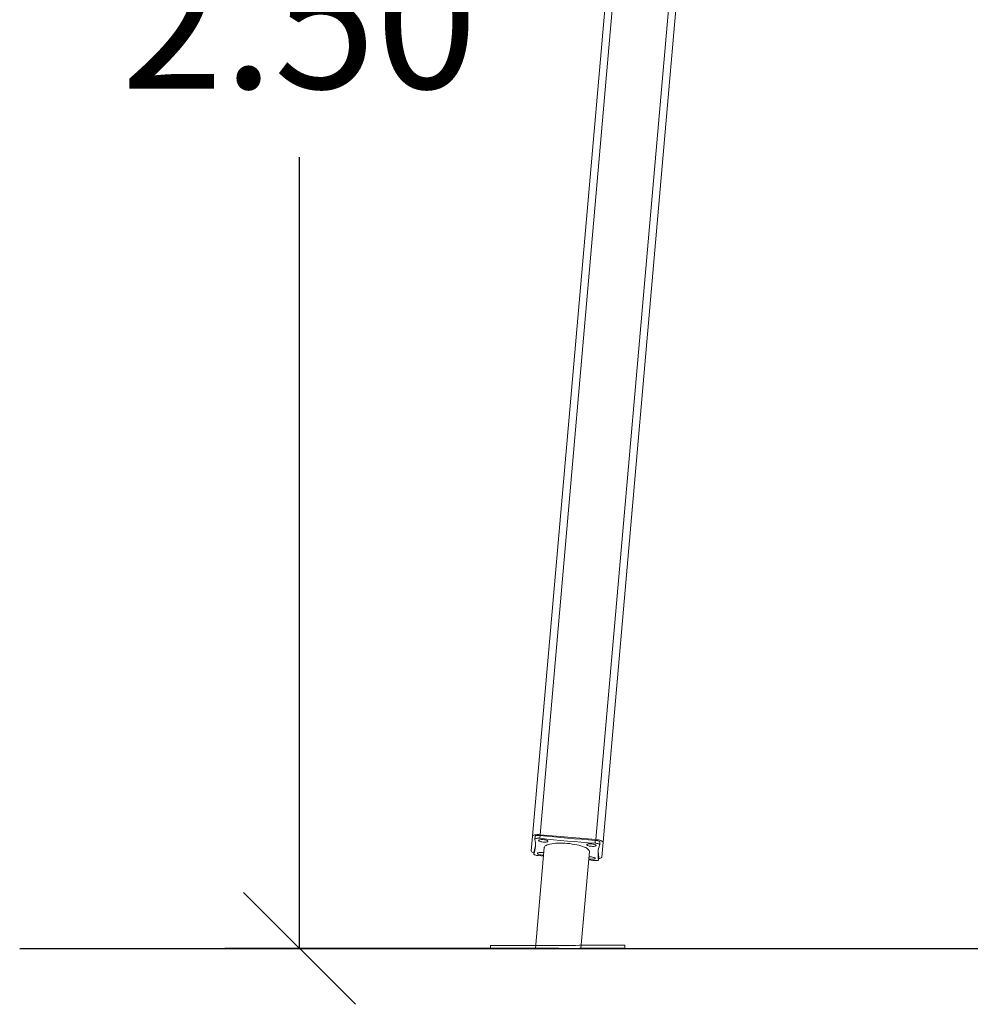
# Model space of a CAD drawing. Units: millimetres. Extents: x 4.3 to 14, y 0.2 to 14.9.
# Drawn here: x 5.8 to 7.1, y 10.4 to 11.8 of the extents above; entities that cross this region are included whole.
import ezdxf

# ---------------------------------------------------------------- set-up
doc = ezdxf.new("R2010")
doc.units = ezdxf.units.MM
doc.header["$PDSIZE"] = -1
doc.layers.add('DIASTASEIS', color=253, linetype='Continuous', lineweight=5)
doc.styles.get("Standard").update_dxf_attribs({"font": 'ARIALN.TTF'})
doc.dimstyles.get("Standard").update_dxf_attribs({"dimtxt": 0.18, "dimasz": 0.15, "dimexe": 0.1, "dimexo": 0, "dimgap": 0.09, "dimtad": 0, "dimtih": 1, "dimtoh": 1, "dimzin": 0, "dimdsep": 46, "dimtxsty": 'Standard', "dimblk": 'OBLIQUE', "dimcen": 0.09, "dimadec": 0, "dimazin": 0, "dimtfac": 1, "dimtofl": 0, "dimtmove": 0, "dimatfit": 3, "dimldrblk": 'OBLIQUE', "dimfxl": 1, "dimtolj": 1, "dimtzin": 0, "dimarcsym": 0})

# ---------------------------------------------------------------- blocks, each defined once
blk = doc.blocks.new('K078_A-A')
at = {"color": 8, "linetype": 'Continuous', "lineweight": 15}
for p, q in [((5318.4047, 5564.8444), (5318.2143, 5562.6674)), ((5318.289, 5562.6608), (5318.4794, 5564.8378))]:
    blk.add_line(p, q, dxfattribs=at)
at = {"color": 7, "linetype": 'Continuous', "lineweight": 15}
for p, q in [((5318.4891, 5564.8339), (5318.2987, 5562.6573)), ((5318.2041, 5562.6656), (5318.3708, 5564.5713)), ((5318.2023, 5562.6456), (5318.2041, 5562.6656)), ((5318.2078, 5562.6653), (5318.2075, 5562.6615)), ((5318.2144, 5562.6663), (5318.2141, 5562.6625)), ((5318.2143, 5562.6674), (5318.289, 5562.6608)), ((5318.2883, 5562.6598), (5318.288, 5562.656)), ((5318.2942, 5562.6538), (5318.2945, 5562.6577)), ((5318.2987, 5562.6573), (5318.297, 5562.6373)), ((5318.2064, 5562.6454), (5318.206, 5562.6416)), ((5318.2063, 5562.6453), (5318.206, 5562.6415)), ((5318.2064, 5562.6454), (5318.2063, 5562.6453)), ((5318.22, 5562.6503), (5318.2081, 5562.5147)), ((5318.2122, 5562.6393), (5318.219, 5562.6388)), ((5318.269, 5562.5147), (5318.2804, 5562.645)), ((5318.2794, 5562.6335), (5318.2861, 5562.6328)), ((5318.293, 5562.6378), (5318.2927, 5562.6339)), ((5318.2927, 5562.6338), (5318.293, 5562.6377)), ((5318.293, 5562.6377), (5318.293, 5562.6378)), ((5318.148, 5562.5188), (5318.1481, 5562.5148)), ((5318.3281, 5562.5152), (5318.328, 5562.5192))]:
    blk.add_line(p, q, dxfattribs=at)
at = {"color": 7, "linetype": 'Continuous', "lineweight": 15, "flags": 128}
for points in [[(5318.2143, 5562.6674), (5318.2123, 5562.6675), (5318.2104, 5562.6675), (5318.2087, 5562.6674), (5318.2071, 5562.6672), (5318.2059, 5562.6669), (5318.2049, 5562.6665), (5318.2043, 5562.6661), (5318.2041, 5562.6656)], [(5318.2144, 5562.6663), (5318.2131, 5562.6664), (5318.2119, 5562.6665), (5318.2107, 5562.6664), (5318.2097, 5562.6663), (5318.2089, 5562.6661), (5318.2083, 5562.6658), (5318.2079, 5562.6655), (5318.2078, 5562.6653)], [(5318.2883, 5562.6598), (5318.279, 5562.6605), (5318.2698, 5562.6612), (5318.2606, 5562.6619), (5318.2513, 5562.6627), (5318.2421, 5562.6636), (5318.2328, 5562.6644), (5318.2236, 5562.6654), (5318.2144, 5562.6663)], [(5318.2141, 5562.6625), (5318.2128, 5562.6626), (5318.2115, 5562.6626), (5318.2104, 5562.6626), (5318.2094, 5562.6624), (5318.2085, 5562.6623), (5318.2079, 5562.662), (5318.2076, 5562.6617), (5318.2075, 5562.6614)], [(5318.2187, 5562.6608), (5318.2172, 5562.6609), (5318.2158, 5562.6608), (5318.2145, 5562.6607), (5318.2135, 5562.6605), (5318.2128, 5562.6602), (5318.2124, 5562.6598), (5318.2124, 5562.6594), (5318.2127, 5562.659), (5318.2133, 5562.6586), (5318.2143, 5562.6582), (5318.2155, 5562.6579), (5318.2169, 5562.6576), (5318.2184, 5562.6574), (5318.2199, 5562.6574), (5318.2213, 5562.6574), (5318.2226, 5562.6575), (5318.2236, 5562.6577), (5318.2243, 5562.658), (5318.2247, 5562.6584), (5318.2248, 5562.6588), (5318.2244, 5562.6592), (5318.2238, 5562.6596), (5318.2228, 5562.66), (5318.2216, 5562.6603), (5318.2202, 5562.6606), (5318.2187, 5562.6608)], [(5318.288, 5562.656), (5318.2787, 5562.6566), (5318.2695, 5562.6573), (5318.2602, 5562.6581), (5318.251, 5562.6589), (5318.2417, 5562.6597), (5318.2325, 5562.6606), (5318.2233, 5562.6615), (5318.2141, 5562.6625)], [(5318.2509, 5562.6557), (5318.2476, 5562.6559), (5318.2444, 5562.6561), (5318.2412, 5562.6561), (5318.2381, 5562.6561), (5318.2352, 5562.6559), (5318.2325, 5562.6556), (5318.2299, 5562.6553), (5318.2276, 5562.6549), (5318.2256, 5562.6543), (5318.2238, 5562.6537), (5318.2224, 5562.6531), (5318.2213, 5562.6523), (5318.2205, 5562.6515), (5318.2201, 5562.6507), (5318.22, 5562.6503)], [(5318.2804, 5562.645), (5318.2804, 5562.6454), (5318.2801, 5562.6463), (5318.2794, 5562.6472), (5318.2785, 5562.6482), (5318.2772, 5562.6491), (5318.2756, 5562.65), (5318.2736, 5562.6508), (5318.2714, 5562.6517), (5318.269, 5562.6524), (5318.2663, 5562.6532), (5318.2635, 5562.6538), (5318.2605, 5562.6544), (5318.2574, 5562.6549), (5318.2541, 5562.6554), (5318.2509, 5562.6557)], [(5318.2832, 5562.6518), (5318.2847, 5562.6517), (5318.2861, 5562.6517), (5318.2873, 5562.6518), (5318.2883, 5562.652), (5318.2891, 5562.6523), (5318.2895, 5562.6527), (5318.2895, 5562.6531), (5318.2892, 5562.6535), (5318.2885, 5562.6539), (5318.2875, 5562.6543), (5318.2863, 5562.6547), (5318.2849, 5562.6549), (5318.2835, 5562.6551), (5318.282, 5562.6552), (5318.2805, 5562.6552), (5318.2793, 5562.655), (5318.2783, 5562.6548), (5318.2775, 5562.6545), (5318.2771, 5562.6542), (5318.2771, 5562.6538), (5318.2774, 5562.6534), (5318.2781, 5562.6529), (5318.2791, 5562.6526), (5318.2803, 5562.6522), (5318.2817, 5562.652), (5318.2832, 5562.6518)], [(5318.2942, 5562.6537), (5318.2942, 5562.6541), (5318.2939, 5562.6544), (5318.2933, 5562.6548), (5318.2925, 5562.6551), (5318.2916, 5562.6554), (5318.2905, 5562.6557), (5318.2892, 5562.6559), (5318.288, 5562.656)], [(5318.2945, 5562.6577), (5318.2945, 5562.6579), (5318.2942, 5562.6583), (5318.2937, 5562.6586), (5318.2929, 5562.6589), (5318.2919, 5562.6592), (5318.2908, 5562.6595), (5318.2896, 5562.6597), (5318.2883, 5562.6598)], [(5318.2987, 5562.6573), (5318.2986, 5562.6578), (5318.298, 5562.6584), (5318.2972, 5562.6589), (5318.2959, 5562.6594), (5318.2945, 5562.6599), (5318.2928, 5562.6603), (5318.2909, 5562.6606), (5318.289, 5562.6608)], [(5318.2023, 5562.6456), (5318.2025, 5562.6451), (5318.203, 5562.6445), (5318.2039, 5562.644), (5318.2051, 5562.6435), (5318.2061, 5562.6431)], [(5318.206, 5562.6416), (5318.206, 5562.6412), (5318.2063, 5562.6409), (5318.2069, 5562.6405), (5318.2076, 5562.6402), (5318.2086, 5562.6399), (5318.2097, 5562.6396), (5318.211, 5562.6394), (5318.2122, 5562.6393)], [(5318.2194, 5562.6432), (5318.2187, 5562.6433), (5318.2172, 5562.6435), (5318.2157, 5562.6435), (5318.2143, 5562.6435), (5318.213, 5562.6434), (5318.212, 5562.6432), (5318.2113, 5562.6429), (5318.2109, 5562.6425), (5318.2108, 5562.6421), (5318.2112, 5562.6417), (5318.2118, 5562.6413), (5318.2128, 5562.6409), (5318.214, 5562.6406), (5318.2154, 5562.6403), (5318.2169, 5562.6401), (5318.2169, 5562.6401)], [(5318.2169, 5562.6401), (5318.2184, 5562.6401), (5318.2191, 5562.6401)], [(5318.2795, 5562.6348), (5318.2802, 5562.6347), (5318.2816, 5562.6345), (5318.2831, 5562.6344), (5318.2846, 5562.6344), (5318.2858, 5562.6345), (5318.2868, 5562.6347), (5318.2876, 5562.635), (5318.288, 5562.6354), (5318.288, 5562.6358), (5318.2877, 5562.6362), (5318.287, 5562.6366), (5318.286, 5562.637), (5318.2848, 5562.6374), (5318.2834, 5562.6376), (5318.2819, 5562.6378)], [(5318.2819, 5562.6378), (5318.2804, 5562.6379), (5318.2797, 5562.6379)], [(5318.2861, 5562.6328), (5318.2874, 5562.6327), (5318.2887, 5562.6327), (5318.2898, 5562.6327), (5318.2908, 5562.6329), (5318.2917, 5562.633), (5318.2923, 5562.6333), (5318.2926, 5562.6336), (5318.2927, 5562.6339)], [(5318.2928, 5562.6356), (5318.2939, 5562.6357), (5318.2951, 5562.636), (5318.2961, 5562.6364), (5318.2967, 5562.6368), (5318.297, 5562.6373)], [(5318.2395, 5562.5191), (5318.2339, 5562.5191), (5318.2282, 5562.5191), (5318.2226, 5562.5191), (5318.2171, 5562.519), (5318.2116, 5562.519), (5318.2063, 5562.519), (5318.2011, 5562.519), (5318.196, 5562.519), (5318.1911, 5562.519), (5318.1863, 5562.519), (5318.1818, 5562.519), (5318.1775, 5562.5189), (5318.1735, 5562.5189), (5318.1697, 5562.5189), (5318.1661, 5562.5189), (5318.1629, 5562.5189), (5318.1599, 5562.5189), (5318.1573, 5562.5189), (5318.1549, 5562.5189), (5318.1529, 5562.5189), (5318.1513, 5562.5189), (5318.1499, 5562.5189), (5318.149, 5562.5188), (5318.1483, 5562.5188), (5318.1481, 5562.5188), (5318.148, 5562.5188)], [(5318.2395, 5562.5151), (5318.2339, 5562.5151), (5318.2282, 5562.5151), (5318.2226, 5562.5151), (5318.2171, 5562.515), (5318.2117, 5562.515), (5318.2063, 5562.515), (5318.2011, 5562.515), (5318.196, 5562.515), (5318.1911, 5562.515), (5318.1864, 5562.515), (5318.1818, 5562.515), (5318.1775, 5562.5149), (5318.1735, 5562.5149), (5318.1697, 5562.5149), (5318.1661, 5562.5149), (5318.1629, 5562.5149), (5318.1599, 5562.5149), (5318.1573, 5562.5149), (5318.1549, 5562.5149), (5318.1529, 5562.5149), (5318.1513, 5562.5149), (5318.1499, 5562.5149), (5318.149, 5562.5148), (5318.1483, 5562.5148), (5318.1481, 5562.5148), (5318.1482, 5562.5148), (5318.1486, 5562.5148), (5318.1494, 5562.5148), (5318.1505, 5562.5148), (5318.152, 5562.5148), (5318.1538, 5562.5148), (5318.156, 5562.5148), (5318.1585, 5562.5148), (5318.1613, 5562.5148), (5318.1644, 5562.5148), (5318.1678, 5562.5148), (5318.1714, 5562.5148), (5318.1754, 5562.5148), (5318.1796, 5562.5149), (5318.184, 5562.5149), (5318.1886, 5562.5149), (5318.1934, 5562.5149), (5318.1984, 5562.5149), (5318.2035, 5562.5149), (5318.2088, 5562.5149), (5318.2142, 5562.5149), (5318.2197, 5562.5149), (5318.2253, 5562.5149), (5318.2309, 5562.515), (5318.2366, 5562.515), (5318.2422, 5562.515), (5318.2479, 5562.515), (5318.2535, 5562.515), (5318.259, 5562.515), (5318.2645, 5562.515), (5318.2698, 5562.515), (5318.275, 5562.5151), (5318.2801, 5562.5151), (5318.285, 5562.5151), (5318.2897, 5562.5151), (5318.2943, 5562.5151), (5318.2986, 5562.5151), (5318.3026, 5562.5151), (5318.3064, 5562.5151), (5318.31, 5562.5151), (5318.3132, 5562.5152), (5318.3162, 5562.5152), (5318.3188, 5562.5152), (5318.3212, 5562.5152), (5318.3232, 5562.5152), (5318.3248, 5562.5152), (5318.3262, 5562.5152), (5318.3271, 5562.5152), (5318.3278, 5562.5152), (5318.328, 5562.5152), (5318.328, 5562.5152), (5318.3275, 5562.5152), (5318.3267, 5562.5152), (5318.3256, 5562.5152), (5318.3241, 5562.5152), (5318.3223, 5562.5152), (5318.3201, 5562.5152), (5318.3176, 5562.5152), (5318.3148, 5562.5152), (5318.3117, 5562.5152), (5318.3083, 5562.5152), (5318.3047, 5562.5152), (5318.3007, 5562.5152), (5318.2966, 5562.5152), (5318.2921, 5562.5152), (5318.2875, 5562.5152), (5318.2827, 5562.5152), (5318.2777, 5562.5152), (5318.2726, 5562.5152), (5318.2673, 5562.5152), (5318.2619, 5562.5151), (5318.2564, 5562.5151), (5318.2508, 5562.5151), (5318.2452, 5562.5151), (5318.2395, 5562.5151)], [(5318.328, 5562.5192), (5318.3279, 5562.5192), (5318.3275, 5562.5192), (5318.3267, 5562.5192), (5318.3256, 5562.5192), (5318.3241, 5562.5192), (5318.3223, 5562.5192), (5318.3201, 5562.5192), (5318.3176, 5562.5192), (5318.3148, 5562.5192), (5318.3117, 5562.5192), (5318.3083, 5562.5192), (5318.3047, 5562.5192), (5318.3007, 5562.5192), (5318.2965, 5562.5192), (5318.2921, 5562.5192), (5318.2875, 5562.5192), (5318.2827, 5562.5192), (5318.2777, 5562.5192), (5318.2725, 5562.5192), (5318.2673, 5562.5192), (5318.2619, 5562.5191), (5318.2564, 5562.5191), (5318.2508, 5562.5191), (5318.2452, 5562.5191), (5318.2395, 5562.5191)]]:
    blk.add_lwpolyline(points, dxfattribs=at)
at = {"color": 7, "linetype": 'Continuous', "lineweight": 15}
for centre, radius, start, end in [((5318.1704, 5562.6542), 0.0378, 340.491, 10.8616), ((5318.1702, 5562.6582), 0.0383, 340.542, 351.9765), ((5318.3298, 5562.6411), 0.0378, 160.4926, 190.86), ((5318.3309, 5562.645), 0.0386, 178.0486, 190.7544)]:
    blk.add_arc(centre, radius, start, end, dxfattribs=at)
blk = doc.blocks.new('_Oblique')
at = {"color": 0, "linetype": 'ByBlock', "lineweight": -2}
blk.add_line((-0.5, -0.5), (0.5, 0.5), dxfattribs=at)
blk = doc.blocks.new('*D90')
at = {"layer": 'Defpoints', "color": 0}
for p in [(6.7179, 13.0026), (6.2136, 10.5186), (6.5612, 10.5186)]:
    blk.add_point(p, dxfattribs=at)
at = {"layer": 'DIASTASEIS', "color": 0, "lineweight": -2}
for p, q in [((6.7179, 13.0026), (6.1136, 13.0026)), ((6.2136, 13.0026), (6.2136, 11.9425)), ((6.2136, 10.5186), (6.2136, 11.5787)), ((6.5612, 10.5186), (6.1136, 10.5186))]:
    blk.add_line(p, q, dxfattribs=at)
at = {"layer": 'DIASTASEIS', "color": 0, "linetype": 'ByBlock', "lineweight": -2, "xscale": 0.15, "yscale": 0.15, "zscale": 0.15}
for p, rotation in [((6.2136, 13.0026), 90), ((6.2136, 10.5186), 270)]:
    blk.add_blockref('_Oblique', p, dxfattribs=dict(at, rotation=rotation))
at = {"layer": 'DIASTASEIS', "color": 0, "insert": (6.2136, 11.7606), "char_height": 0.18, "attachment_point": 5}
blk.add_mtext('\\A1;\\A1;2.50', dxfattribs=at)

msp = doc.modelspace()

# ---------------------------------------------------------------- linework, layer by layer
msp.add_line((5.8389, 10.5182), (13.6177, 10.5182))

# ---------------------------------------------------------------- block references
at = {"color": 2, "true_color": 0xf1eb1f}
msp.add_blockref('K078_A-A', (-5311.6783, -5551.9965), dxfattribs=at)

# ---------------------------------------------------------------- dimensions: what is measured, and where the dimension line sits
at = {"layer": 'DIASTASEIS'}
dim = msp.add_linear_dim(base=(6.2136, 10.5186), p1=(6.7179, 13.0026), p2=(6.5612, 10.5186), angle=90, text='\\A1;2.50', dimstyle='Standard', override={"dimrnd": 0.1, "dimtxsty": 'Standard', "dimldrblk": 'Oblique'}, dxfattribs=at)
dim.commit()
dim.dimension.update_dxf_attribs({"geometry": '*D90', "text_midpoint": (6.2136, 11.7606)})

doc.saveas('drawing.dxf')
